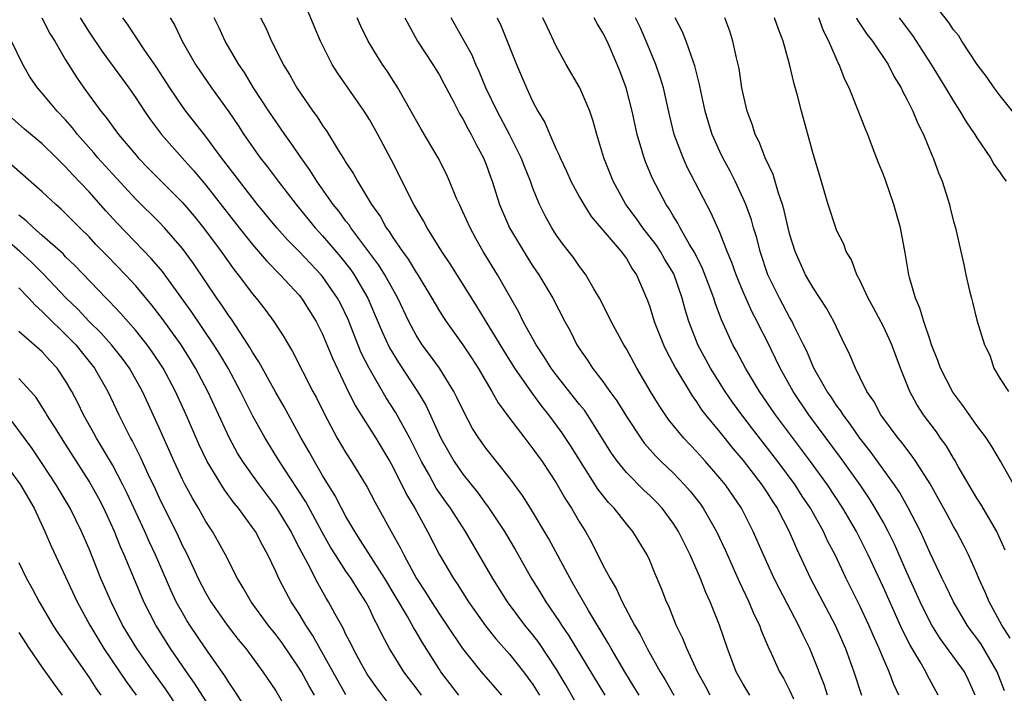
# Model space of a CAD drawing. Units: inches. Extents: x 2505000 to 2508000, y 1548000 to 1551000.
# Drawn here: x 2505455 to 2505539, y 1548359 to 1548417 of the extents above; entities that cross this region are included whole.
import ezdxf

# ---------------------------------------------------------------- set-up
doc = ezdxf.new("R2010")
doc.units = ezdxf.units.IN
doc.header["$MEASUREMENT"] = 0
doc.layers.add('LD25051548_2ft', color=201, linetype='Continuous')

msp = doc.modelspace()

# ---------------------------------------------------------------- linework, layer by layer
at = {"layer": 'LD25051548_2ft'}
for points, elevation in [([(2505514.162, 1548359), (2505513.769, 1548359.769), (2505513.083, 1548361), (2505512.183, 1548363), (2505511.849, 1548363.849), (2505511.268, 1548365), (2505510.623, 1548366.623), (2505510.437, 1548367), (2505510.038, 1548368.038), (2505509.645, 1548369), (2505509.443, 1548369.443), (2505509, 1548370.518), (2505508.774, 1548371), (2505507.551, 1548373), (2505507, 1548373.658), (2505505.958, 1548375), (2505505.483, 1548375.483), (2505504.599, 1548376.599), (2505503.065, 1548379), (2505502.284, 1548380.284), (2505501.49, 1548381.49), (2505500.376, 1548383), (2505499.754, 1548383.754), (2505498.906, 1548384.907), (2505497.444, 1548387), (2505496.498, 1548388.498), (2505494.235, 1548392.235), (2505491.924, 1548395.924), (2505491.207, 1548397), (2505489.951, 1548399), (2505489.624, 1548399.624), (2505488.8, 1548401), (2505486.871, 1548404.871), (2505485.723, 1548407), (2505485, 1548408.277), (2505484.547, 1548409), (2505482.277, 1548412.277), (2505481.83, 1548413), (2505480.824, 1548415), (2505480.267, 1548416.267), (2505479.158, 1548419)], 7098), ([(2505540.47, 1548408.47), (2505539, 1548410.317), (2505538.486, 1548411), (2505537.878, 1548411.878), (2505537.043, 1548413), (2505535.711, 1548415), (2505535.448, 1548415.448), (2505535, 1548415.974), (2505534.605, 1548416.605), (2505533, 1548418.643)], 7070), ([(2505456.949, 1548417), (2505457.657, 1548415.657), (2505458.062, 1548415), (2505459, 1548413.387), (2505459.922, 1548411.922), (2505460.568, 1548411), (2505462.025, 1548409), (2505462.469, 1548408.469), (2505463.535, 1548407), (2505465, 1548405.249), (2505465.213, 1548405), (2505466.098, 1548404.098), (2505469, 1548401.176), (2505469.998, 1548399.998), (2505470.808, 1548399), (2505472.3, 1548397), (2505473.422, 1548395.422), (2505473.773, 1548395), (2505475, 1548393.351), (2505475.303, 1548393), (2505476.055, 1548392.056), (2505476.821, 1548391), (2505477.689, 1548389.688), (2505478.078, 1548389), (2505478.432, 1548388.433), (2505480.175, 1548385), (2505480.463, 1548384.463), (2505481.12, 1548383.121), (2505482.257, 1548381), (2505483, 1548379.738), (2505483.473, 1548379), (2505484.812, 1548376.812), (2505485.501, 1548375.5), (2505486.22, 1548374.22), (2505486.87, 1548373), (2505487.647, 1548371.647), (2505487.952, 1548371), (2505489.025, 1548369), (2505489.817, 1548367.817), (2505490.309, 1548367), (2505491, 1548365.924), (2505491.634, 1548365), (2505492.963, 1548363), (2505494.56, 1548361), (2505496.313, 1548359)], 7110), ([(2505460.25, 1548417), (2505460.528, 1548416.528), (2505461, 1548415.776), (2505462.113, 1548414.113), (2505464.406, 1548411), (2505465, 1548410.154), (2505465.754, 1548409), (2505466.259, 1548408.259), (2505467.199, 1548407), (2505468.965, 1548405), (2505469.934, 1548403.934), (2505471, 1548402.663), (2505473.862, 1548399), (2505475, 1548397.571), (2505475.506, 1548397), (2505476.189, 1548396.189), (2505477.377, 1548395), (2505479, 1548393.245), (2505479.202, 1548393), (2505480.46, 1548391), (2505481, 1548389.918), (2505481.845, 1548387.846), (2505483, 1548385.416), (2505483.798, 1548383.798), (2505485.543, 1548381), (2505486.752, 1548379), (2505487, 1548378.56), (2505488.183, 1548376.183), (2505488.884, 1548375), (2505489.988, 1548373), (2505491.015, 1548371.015), (2505492.201, 1548369), (2505492.53, 1548368.53), (2505493.496, 1548367), (2505494.949, 1548364.949), (2505495.827, 1548363.828), (2505497, 1548362.519), (2505498.207, 1548361), (2505499, 1548359.921), (2505499.568, 1548359)], 7108), ([(2505502.57, 1548358.57), (2505501.84, 1548359.84), (2505501, 1548361.251), (2505499.5, 1548363.5), (2505499, 1548364.153), (2505498.311, 1548365), (2505496.831, 1548367), (2505495.578, 1548369), (2505493.226, 1548373), (2505491.936, 1548375), (2505491.543, 1548375.543), (2505490.733, 1548376.733), (2505490.09, 1548377.91), (2505489.466, 1548379), (2505488.465, 1548381), (2505487.239, 1548383.239), (2505486.451, 1548384.451), (2505484.972, 1548387), (2505484.313, 1548388.313), (2505483.172, 1548391.172), (2505482.525, 1548392.525), (2505482.277, 1548393), (2505481, 1548394.842), (2505480.87, 1548395), (2505479.953, 1548395.953), (2505479, 1548396.979), (2505477.995, 1548397.996), (2505477.083, 1548399), (2505475.429, 1548401), (2505473.871, 1548403), (2505473.503, 1548403.503), (2505472.343, 1548405), (2505471, 1548406.825), (2505469.303, 1548409), (2505469, 1548409.412), (2505467.91, 1548411), (2505466.764, 1548412.764), (2505465.725, 1548414.275), (2505464.362, 1548416.361), (2505463.898, 1548417)], 7106), ([(2505467.957, 1548417), (2505468.344, 1548416.344), (2505468.98, 1548415), (2505470.13, 1548413), (2505471.491, 1548411), (2505472.957, 1548408.957), (2505473.762, 1548407.762), (2505474.251, 1548407), (2505475.666, 1548405), (2505476.257, 1548404.257), (2505477.191, 1548403), (2505478.724, 1548401), (2505480.37, 1548399), (2505481, 1548398.316), (2505482.526, 1548396.526), (2505483.413, 1548395.413), (2505483.699, 1548395), (2505484.871, 1548393), (2505485.511, 1548391.511), (2505486.095, 1548390.095), (2505486.732, 1548388.732), (2505487.483, 1548387.483), (2505489.125, 1548385), (2505489.829, 1548383.83), (2505491.121, 1548381), (2505492.259, 1548379), (2505493, 1548377.915), (2505494.301, 1548376.301), (2505495, 1548375.329), (2505495.148, 1548375.148), (2505496.564, 1548373), (2505497.481, 1548371.481), (2505498.883, 1548369), (2505499.692, 1548367.692), (2505500.098, 1548367), (2505501.279, 1548365.279), (2505501.446, 1548365), (2505502.085, 1548364.085), (2505505.15, 1548359)], 7104), ([(2505508.086, 1548359), (2505507.682, 1548359.682), (2505506.863, 1548361), (2505505.687, 1548363), (2505505.445, 1548363.445), (2505503.747, 1548366.253), (2505502.484, 1548368.484), (2505502.177, 1548369), (2505500.377, 1548372.377), (2505498.806, 1548375), (2505498.107, 1548376.107), (2505497, 1548377.611), (2505495, 1548380.119), (2505494.374, 1548381), (2505493.839, 1548381.839), (2505493.135, 1548383.136), (2505492.499, 1548384.499), (2505492.239, 1548385), (2505490.992, 1548387), (2505490.158, 1548388.158), (2505489.525, 1548389), (2505489, 1548389.815), (2505488.366, 1548391), (2505487.427, 1548393), (2505487, 1548393.755), (2505486.327, 1548395), (2505485.817, 1548395.817), (2505484.969, 1548396.969), (2505483.423, 1548399), (2505483.26, 1548399.26), (2505483, 1548399.587), (2505482.403, 1548400.403), (2505481.911, 1548401), (2505480.498, 1548403), (2505479.927, 1548403.927), (2505479.156, 1548405), (2505478.287, 1548406.287), (2505477.76, 1548407), (2505476.394, 1548409), (2505475.09, 1548411), (2505474.3, 1548412.3), (2505473.824, 1548413), (2505472.67, 1548415), (2505472.131, 1548416.131), (2505471.728, 1548417)], 7102), ([(2505475.695, 1548417), (2505476.135, 1548416.135), (2505476.615, 1548415), (2505477.423, 1548413.423), (2505477.615, 1548413), (2505478.15, 1548412.149), (2505478.786, 1548411), (2505480.174, 1548409), (2505480.528, 1548408.528), (2505481, 1548407.773), (2505481.33, 1548407.33), (2505482.324, 1548405.676), (2505482.857, 1548404.857), (2505483, 1548404.601), (2505483.642, 1548403.642), (2505483.973, 1548403), (2505485.175, 1548401), (2505485.942, 1548399.942), (2505486.448, 1548399), (2505486.691, 1548398.691), (2505487, 1548398.194), (2505487.825, 1548397), (2505488.326, 1548396.326), (2505489, 1548395.188), (2505489.08, 1548395.08), (2505490.356, 1548393), (2505491, 1548391.881), (2505491.34, 1548391.34), (2505491.569, 1548391), (2505493, 1548389.006), (2505493.805, 1548387.805), (2505494.314, 1548387), (2505495, 1548385.813), (2505495.491, 1548385), (2505496.036, 1548384.036), (2505497, 1548382.722), (2505498.299, 1548381), (2505499, 1548380.099), (2505499.78, 1548379), (2505501, 1548377.168), (2505501.791, 1548375.791), (2505502.309, 1548375), (2505503, 1548373.801), (2505503.499, 1548373), (2505504.036, 1548372.036), (2505505, 1548370.141), (2505505.612, 1548369), (2505506.135, 1548368.135), (2505506.638, 1548367), (2505507.689, 1548365), (2505508.185, 1548364.185), (2505508.768, 1548363), (2505509.902, 1548361), (2505510.325, 1548360.325), (2505511.075, 1548359)], 7100), ([(2505517.557, 1548359), (2505517, 1548359.928), (2505516.405, 1548361), (2505515.669, 1548363), (2505514.986, 1548364.986), (2505514.169, 1548367), (2505513.795, 1548367.795), (2505513.346, 1548369), (2505512.471, 1548371), (2505511.472, 1548373), (2505511, 1548373.73), (2505510.056, 1548375), (2505509.548, 1548375.548), (2505509, 1548376.102), (2505508.536, 1548376.536), (2505507, 1548378.076), (2505506.238, 1548379), (2505505.722, 1548379.722), (2505503.682, 1548383), (2505503.406, 1548383.407), (2505503, 1548383.898), (2505501, 1548386.424), (2505500.567, 1548387), (2505499.973, 1548387.973), (2505499.269, 1548389), (2505498.169, 1548391), (2505497.791, 1548391.79), (2505495.975, 1548395), (2505494.749, 1548397), (2505494.104, 1548398.104), (2505493.616, 1548399), (2505493, 1548400.393), (2505492.703, 1548401), (2505492.473, 1548401.527), (2505491.874, 1548403), (2505491.606, 1548403.606), (2505490.891, 1548405), (2505489.446, 1548407.446), (2505487.443, 1548411), (2505486.486, 1548412.486), (2505486.134, 1548413), (2505485.689, 1548413.689), (2505484.9, 1548415), (2505484.27, 1548416.27), (2505483.947, 1548417)], 7096), ([(2505488.034, 1548417), (2505489.125, 1548415), (2505490.431, 1548413), (2505491, 1548412.074), (2505491.381, 1548411.381), (2505492.218, 1548409.782), (2505492.743, 1548408.743), (2505493, 1548408.333), (2505493.448, 1548407.448), (2505493.713, 1548407), (2505494.144, 1548406.144), (2505494.776, 1548405), (2505495, 1548404.43), (2505495.371, 1548403.371), (2505495.516, 1548403), (2505496.131, 1548401), (2505496.984, 1548399), (2505498.506, 1548396.506), (2505499, 1548395.733), (2505499.5, 1548395), (2505500.693, 1548393), (2505501.735, 1548391), (2505502.188, 1548390.188), (2505502.772, 1548389), (2505503, 1548388.648), (2505503.684, 1548387.684), (2505504.114, 1548387), (2505505, 1548385.854), (2505505.6, 1548385), (2505506.195, 1548384.195), (2505507, 1548382.858), (2505508.233, 1548381), (2505508.56, 1548380.56), (2505509.499, 1548379.499), (2505509.989, 1548379), (2505511, 1548378.027), (2505511.991, 1548377), (2505512.465, 1548376.465), (2505513.341, 1548375.341), (2505513.583, 1548375), (2505514.722, 1548373), (2505515.446, 1548371.446), (2505516.683, 1548368.683), (2505517.486, 1548367), (2505517.927, 1548365.928), (2505518.385, 1548365), (2505518.544, 1548364.544), (2505519.143, 1548363.143), (2505519.402, 1548362.598), (2505520.105, 1548361), (2505520.441, 1548360.441), (2505521, 1548359.364), (2505521.315, 1548358.685)], 7094), ([(2505524.23, 1548359), (2505523.921, 1548359.92), (2505523, 1548362.295), (2505522.697, 1548363), (2505522.127, 1548364.127), (2505521.729, 1548365), (2505520.104, 1548368.104), (2505519.663, 1548369), (2505518.734, 1548371), (2505517.868, 1548373), (2505516.859, 1548375), (2505515.476, 1548377), (2505515, 1548377.589), (2505513.767, 1548379), (2505513, 1548379.858), (2505511.921, 1548381), (2505510.614, 1548382.614), (2505509.798, 1548383.799), (2505509.071, 1548385), (2505507.896, 1548387), (2505507, 1548388.64), (2505506.778, 1548389), (2505505.688, 1548391), (2505505.477, 1548391.477), (2505504.694, 1548393), (2505504.222, 1548393.778), (2505503.532, 1548395), (2505503.311, 1548395.31), (2505503, 1548395.696), (2505502.462, 1548396.462), (2505501.591, 1548397.59), (2505501, 1548398.407), (2505500.615, 1548399), (2505500.039, 1548400.039), (2505499.571, 1548401), (2505499, 1548402.407), (2505498.787, 1548403), (2505498.268, 1548404.267), (2505497.999, 1548405), (2505496.997, 1548407), (2505495.936, 1548409), (2505494.978, 1548411), (2505494.404, 1548412.404), (2505494.113, 1548413), (2505493.792, 1548413.792), (2505492.015, 1548417)], 7092), ([(2505495.934, 1548417), (2505496.289, 1548416.288), (2505497.585, 1548413), (2505498.445, 1548411), (2505499, 1548409.804), (2505499.426, 1548409), (2505500.024, 1548408.024), (2505500.44, 1548407), (2505501, 1548405.734), (2505501.243, 1548405.243), (2505501.324, 1548405), (2505501.869, 1548403.869), (2505502.258, 1548403), (2505503, 1548401.652), (2505503.369, 1548401), (2505503.994, 1548399.995), (2505506.554, 1548397), (2505507, 1548396.384), (2505507.505, 1548395.505), (2505507.876, 1548395), (2505508.804, 1548392.804), (2505509, 1548392.247), (2505509.376, 1548391), (2505510.179, 1548389), (2505510.445, 1548388.445), (2505511.2, 1548387), (2505512.62, 1548384.62), (2505513, 1548384.114), (2505513.443, 1548383.443), (2505513.787, 1548383), (2505515, 1548381.53), (2505516.124, 1548380.124), (2505517, 1548379.096), (2505518.601, 1548377), (2505519, 1548376.4), (2505519.538, 1548375.538), (2505519.902, 1548375), (2505520.941, 1548373), (2505521.56, 1548371.56), (2505522.776, 1548369), (2505524.865, 1548365), (2505525.755, 1548363), (2505526.474, 1548361), (2505527.135, 1548359)], 7090), ([(2505530.315, 1548359), (2505529.898, 1548359.898), (2505529.487, 1548361), (2505529, 1548362.106), (2505528.639, 1548363), (2505528.123, 1548364.123), (2505527.763, 1548365), (2505527, 1548366.645), (2505525.82, 1548369), (2505524.863, 1548371), (2505524.225, 1548372.225), (2505523.875, 1548373), (2505522.755, 1548375), (2505522.051, 1548376.051), (2505521.443, 1548377), (2505519.966, 1548379), (2505517.806, 1548381.806), (2505516.899, 1548383), (2505516.095, 1548384.096), (2505515.462, 1548385), (2505514.191, 1548387), (2505513.129, 1548389), (2505513, 1548389.32), (2505512.348, 1548391), (2505512.031, 1548392.032), (2505511.78, 1548393), (2505511.06, 1548395.06), (2505510.308, 1548396.308), (2505509.915, 1548397), (2505509.555, 1548397.556), (2505508.408, 1548399), (2505507.835, 1548399.835), (2505506.964, 1548401), (2505505.864, 1548403), (2505505.072, 1548405), (2505504.466, 1548407), (2505504.15, 1548408.15), (2505503.86, 1548409), (2505503.011, 1548411), (2505501.857, 1548413), (2505501, 1548414.555), (2505500.211, 1548416.211), (2505499.864, 1548417)], 7088), ([(2505533.697, 1548359), (2505532.743, 1548360.743), (2505532.628, 1548361), (2505532.147, 1548361.853), (2505531.283, 1548363.283), (2505530.608, 1548364.608), (2505529, 1548368.209), (2505527.707, 1548371), (2505526.7, 1548373), (2505525.534, 1548375), (2505524.209, 1548377), (2505522.764, 1548379), (2505519.763, 1548383), (2505518.401, 1548385), (2505517.19, 1548387), (2505516.438, 1548388.438), (2505516.119, 1548389), (2505515.137, 1548391.137), (2505514.594, 1548392.594), (2505514.475, 1548393), (2505514.174, 1548393.826), (2505513.528, 1548395.528), (2505512.858, 1548396.858), (2505512.404, 1548397.596), (2505511.598, 1548399), (2505511.401, 1548399.4), (2505511, 1548400.038), (2505510.653, 1548400.653), (2505510.401, 1548401), (2505509.239, 1548403.239), (2505508.652, 1548404.652), (2505508.522, 1548405), (2505508.337, 1548405.663), (2505507.924, 1548407), (2505507.49, 1548409), (2505506.991, 1548411), (2505506.446, 1548412.446), (2505505.657, 1548414.343), (2505505.369, 1548415), (2505505, 1548415.718), (2505504.496, 1548416.496), (2505504.231, 1548417)], 7086), ([(2505536.863, 1548359), (2505536.294, 1548360.294), (2505535.933, 1548361), (2505533.855, 1548363.855), (2505533.143, 1548365), (2505533, 1548365.258), (2505532.138, 1548367), (2505531, 1548369.503), (2505529.941, 1548371.941), (2505529.421, 1548373), (2505529, 1548373.775), (2505528.312, 1548375), (2505527.81, 1548375.811), (2505527.006, 1548377), (2505525.34, 1548379.34), (2505522.609, 1548383), (2505521.271, 1548385), (2505520.167, 1548387), (2505519, 1548389.426), (2505518.461, 1548390.461), (2505518.21, 1548391), (2505517.783, 1548391.783), (2505517, 1548393.546), (2505516.395, 1548395), (2505516.041, 1548396.041), (2505515.637, 1548397), (2505515, 1548398.618), (2505514.271, 1548400.271), (2505512.219, 1548404.219), (2505511.86, 1548405), (2505511.107, 1548407), (2505510.692, 1548408.692), (2505510.177, 1548411), (2505509.903, 1548411.903), (2505509.532, 1548413), (2505508.706, 1548415), (2505508.181, 1548416.181), (2505507.785, 1548417)], 7084), ([(2505539.373, 1548359.373), (2505538.75, 1548361), (2505537.363, 1548363.363), (2505537, 1548363.878), (2505536.514, 1548364.514), (2505536.167, 1548365), (2505534.992, 1548367), (2505534.359, 1548368.359), (2505534.032, 1548369), (2505533, 1548371.163), (2505532.443, 1548372.443), (2505532.176, 1548373), (2505531.097, 1548375.097), (2505530.369, 1548376.369), (2505529.942, 1548377), (2505527.885, 1548379.885), (2505527.001, 1548381), (2505526.187, 1548382.187), (2505525.553, 1548383), (2505525.351, 1548383.351), (2505525, 1548383.812), (2505524.535, 1548384.535), (2505524.202, 1548385), (2505523.058, 1548387), (2505522.446, 1548388.446), (2505522.174, 1548389), (2505521.347, 1548390.653), (2505521.189, 1548391), (2505521, 1548391.319), (2505520.104, 1548393), (2505519.121, 1548395), (2505518.446, 1548397), (2505518.157, 1548398.157), (2505517.889, 1548399), (2505517.699, 1548399.699), (2505517.225, 1548401), (2505517, 1548401.529), (2505516.315, 1548403), (2505515.877, 1548403.877), (2505515.259, 1548405), (2505515, 1548405.539), (2505514.339, 1548407), (2505514.019, 1548408.019), (2505513.738, 1548409), (2505513.393, 1548410.607), (2505513.274, 1548411.274), (2505513, 1548412.319), (2505512.875, 1548412.875), (2505512.715, 1548413.286), (2505512.112, 1548415), (2505511.802, 1548415.802), (2505511.192, 1548417)], 7082), ([(2505539.864, 1548363.865), (2505539.141, 1548365), (2505538.059, 1548367), (2505537.748, 1548367.748), (2505537.177, 1548369), (2505537, 1548369.428), (2505536.299, 1548371), (2505535.87, 1548371.87), (2505535.266, 1548373), (2505535, 1548373.452), (2505534.455, 1548374.455), (2505533.76, 1548375.76), (2505533, 1548377.102), (2505531.78, 1548379), (2505531.464, 1548379.464), (2505531, 1548380.048), (2505530.604, 1548380.604), (2505530.277, 1548381), (2505528.798, 1548383), (2505528.172, 1548384.172), (2505527.596, 1548385), (2505527, 1548386.237), (2505526.611, 1548387), (2505526.139, 1548388.139), (2505525.47, 1548389.47), (2505524.756, 1548391), (2505524.137, 1548392.137), (2505523, 1548393.869), (2505522.347, 1548395), (2505521.442, 1548397), (2505521, 1548398.412), (2505520.848, 1548399), (2505520.509, 1548400.509), (2505520.366, 1548401), (2505520.021, 1548401.979), (2505519.566, 1548403.566), (2505518.891, 1548405), (2505518.368, 1548406.368), (2505518.038, 1548407), (2505517.799, 1548407.799), (2505517.336, 1548409), (2505517, 1548410.476), (2505516.896, 1548411), (2505516.649, 1548412.649), (2505516.583, 1548413), (2505516.443, 1548413.557), (2505516.128, 1548415), (2505515.854, 1548415.854), (2505515.44, 1548417)], 7080), ([(2505539.419, 1548371.419), (2505538.814, 1548372.814), (2505538.719, 1548373), (2505537.344, 1548375.344), (2505537, 1548375.857), (2505535.416, 1548378.584), (2505535.119, 1548379.12), (2505535, 1548379.294), (2505534.365, 1548380.365), (2505533.901, 1548381), (2505533.537, 1548381.537), (2505532.445, 1548383), (2505531.88, 1548383.881), (2505531.255, 1548385), (2505530.466, 1548387), (2505529.728, 1548389), (2505529.51, 1548389.511), (2505529, 1548390.553), (2505528.163, 1548392.164), (2505527.707, 1548393), (2505527, 1548394.522), (2505526.742, 1548395), (2505526.267, 1548396.267), (2505525.816, 1548397), (2505525.608, 1548397.608), (2505525, 1548398.824), (2505524.929, 1548399), (2505524.283, 1548401), (2505523.545, 1548403.545), (2505523, 1548405.359), (2505521.993, 1548409), (2505521.651, 1548410.349), (2505521.355, 1548411.354), (2505520.97, 1548413.03), (2505520.438, 1548415), (2505520.02, 1548416.02), (2505519.682, 1548417)], 7078), ([(2505540.175, 1548377), (2505539.04, 1548379.04), (2505538.299, 1548380.3), (2505537.824, 1548381), (2505537, 1548382.094), (2505535.799, 1548383.799), (2505534.942, 1548384.942), (2505533.879, 1548387), (2505533.655, 1548387.655), (2505533.132, 1548389), (2505533, 1548389.385), (2505532.46, 1548391), (2505532.137, 1548392.137), (2505531.747, 1548393), (2505531.252, 1548394.748), (2505531.193, 1548395), (2505530.878, 1548396.878), (2505530.467, 1548399), (2505529.901, 1548401), (2505529.199, 1548403), (2505529, 1548403.552), (2505528.581, 1548404.581), (2505528.084, 1548405.916), (2505527.66, 1548407), (2505527.459, 1548407.459), (2505526.794, 1548409.206), (2505526.074, 1548411), (2505525.703, 1548411.703), (2505525.209, 1548413), (2505525.127, 1548413.127), (2505524.341, 1548415), (2505523.876, 1548415.876), (2505523.47, 1548417)], 7076), ([(2505526.697, 1548417), (2505526.796, 1548416.796), (2505527.597, 1548415.597), (2505528.064, 1548415), (2505529.402, 1548413), (2505529.939, 1548411.939), (2505530.516, 1548411), (2505530.658, 1548410.658), (2505531, 1548410.042), (2505531.523, 1548409), (2505531.945, 1548407.945), (2505532.442, 1548407), (2505533.18, 1548405.18), (2505533.276, 1548405), (2505533.722, 1548403.722), (2505534.031, 1548403), (2505534.661, 1548401), (2505534.732, 1548400.732), (2505535, 1548399.564), (2505535.164, 1548399), (2505535.627, 1548397), (2505535.876, 1548395.876), (2505536.05, 1548395), (2505536.371, 1548393.629), (2505536.533, 1548393), (2505536.645, 1548392.644), (2505537, 1548391.119), (2505537.667, 1548389), (2505538.113, 1548388.113), (2505538.451, 1548387), (2505539, 1548386.078), (2505539.723, 1548385)], 7074), ([(2505530.351, 1548417), (2505531.49, 1548415.49), (2505531.818, 1548415), (2505533.094, 1548413), (2505534.321, 1548411), (2505535, 1548409.849), (2505535.554, 1548409), (2505536.086, 1548408.086), (2505536.831, 1548407), (2505537, 1548406.716), (2505538.169, 1548405), (2505538.46, 1548404.46), (2505539, 1548403.715), (2505539.285, 1548403.285), (2505539.524, 1548403)], 7072), ([(2505492.662, 1548359), (2505491.127, 1548361), (2505491, 1548361.187), (2505489.523, 1548363.523), (2505489, 1548364.43), (2505488.781, 1548364.781), (2505488.266, 1548365.734), (2505486.336, 1548369), (2505484.249, 1548372.249), (2505483.748, 1548373), (2505483, 1548374.286), (2505482.613, 1548375), (2505482.068, 1548376.068), (2505481, 1548377.802), (2505480.302, 1548379), (2505479.843, 1548379.843), (2505479.175, 1548381), (2505477.698, 1548383.698), (2505477, 1548384.905), (2505475.549, 1548387.549), (2505475, 1548388.374), (2505474.776, 1548388.776), (2505474.632, 1548389), (2505473.877, 1548390.123), (2505473.187, 1548391.187), (2505473, 1548391.435), (2505472.385, 1548392.385), (2505471.945, 1548393), (2505469.945, 1548395.945), (2505469, 1548397.23), (2505467.47, 1548399), (2505467, 1548399.496), (2505465, 1548401.464), (2505463, 1548403.625), (2505461.766, 1548405), (2505461.423, 1548405.423), (2505460.022, 1548407), (2505459.578, 1548407.579), (2505459, 1548408.246), (2505458.273, 1548409), (2505457, 1548410.534), (2505456.583, 1548411), (2505455.934, 1548411.934), (2505455.335, 1548413), (2505454.375, 1548415)], 7112), ([(2505489.462, 1548359), (2505489, 1548359.628), (2505488.395, 1548360.395), (2505487.943, 1548361), (2505486.724, 1548363), (2505486.115, 1548364.115), (2505485.707, 1548365), (2505485.446, 1548365.446), (2505485, 1548366.429), (2505484.707, 1548367), (2505484.028, 1548368.027), (2505483.438, 1548369), (2505483, 1548369.621), (2505482.1, 1548371), (2505481.679, 1548371.679), (2505480.962, 1548372.962), (2505479.549, 1548375.549), (2505478.767, 1548376.767), (2505477.296, 1548379), (2505476.067, 1548381), (2505475, 1548382.95), (2505474.31, 1548384.31), (2505473.978, 1548385), (2505472.901, 1548387), (2505472.197, 1548388.197), (2505471.694, 1548389), (2505469.803, 1548391.803), (2505467.278, 1548395.278), (2505466.364, 1548396.364), (2505463.404, 1548399.404), (2505462.453, 1548400.454), (2505461, 1548402.106), (2505459.579, 1548403.579), (2505459, 1548404.24), (2505458.605, 1548404.605), (2505458.228, 1548405), (2505457, 1548406.213), (2505455.47, 1548407.47), (2505454.411, 1548408.411)], 7114), ([(2505486.495, 1548358.496), (2505485.63, 1548359.63), (2505485, 1548360.508), (2505484.807, 1548360.807), (2505484.304, 1548361.696), (2505483.602, 1548363), (2505483.415, 1548363.415), (2505483, 1548364.203), (2505482.747, 1548364.747), (2505482.08, 1548365.92), (2505481.507, 1548367), (2505481.309, 1548367.309), (2505480.575, 1548368.575), (2505479.725, 1548370.275), (2505479.213, 1548371.213), (2505479, 1548371.656), (2505478.525, 1548372.525), (2505478.303, 1548373), (2505477.059, 1548375.059), (2505475.588, 1548377), (2505475, 1548377.822), (2505474.168, 1548379), (2505473.726, 1548379.726), (2505473.033, 1548381), (2505471.182, 1548385), (2505470.13, 1548387), (2505469.702, 1548387.702), (2505468.876, 1548389), (2505467.254, 1548391.254), (2505466.384, 1548392.384), (2505465, 1548394.043), (2505464.115, 1548395), (2505462.572, 1548396.572), (2505461.593, 1548397.593), (2505461, 1548398.239), (2505460.226, 1548399), (2505459, 1548400.249), (2505458.614, 1548400.614), (2505458.153, 1548401), (2505457, 1548402.096), (2505454.381, 1548404.381)], 7116), ([(2505483, 1548359.036), (2505480.142, 1548364.143), (2505479.575, 1548365), (2505479, 1548365.962), (2505478.319, 1548367), (2505477.844, 1548367.844), (2505477.258, 1548369), (2505477, 1548369.58), (2505476.322, 1548371), (2505475.841, 1548371.841), (2505475.244, 1548373), (2505475, 1548373.359), (2505473.799, 1548375), (2505473.433, 1548375.434), (2505472.587, 1548376.587), (2505471.128, 1548379), (2505470.433, 1548380.433), (2505469.309, 1548383), (2505468.406, 1548385), (2505467.342, 1548387), (2505466.408, 1548388.409), (2505465.979, 1548389), (2505465, 1548390.228), (2505463.707, 1548391.707), (2505462.739, 1548392.739), (2505462.466, 1548393), (2505459.789, 1548395.789), (2505459, 1548396.54), (2505458.778, 1548396.778), (2505457, 1548398.36), (2505456.255, 1548399), (2505455.621, 1548399.621), (2505455, 1548400.083)], 7118), ([(2505480.297, 1548359), (2505479.821, 1548359.821), (2505479.181, 1548361), (2505479, 1548361.303), (2505477.504, 1548363.504), (2505477, 1548364.188), (2505476.344, 1548365), (2505474.87, 1548367), (2505474.199, 1548368.198), (2505473.704, 1548369), (2505472.68, 1548371), (2505472.085, 1548372.085), (2505471.558, 1548373), (2505471, 1548373.86), (2505470.367, 1548375), (2505469.855, 1548375.855), (2505469.243, 1548377), (2505469, 1548377.476), (2505468.285, 1548379), (2505467, 1548381.874), (2505465.567, 1548385), (2505464.459, 1548387), (2505463.846, 1548387.846), (2505462.927, 1548389), (2505462.022, 1548390.022), (2505461.01, 1548391), (2505460.044, 1548392.044), (2505459.055, 1548393), (2505457.082, 1548395.082), (2505456.077, 1548396.078), (2505455.067, 1548397), (2505453.953, 1548397.953)], 7120), ([(2505455, 1548393.886), (2505455.847, 1548393), (2505456.382, 1548392.382), (2505457, 1548391.846), (2505457.412, 1548391.412), (2505459, 1548389.877), (2505459.862, 1548389), (2505461.477, 1548387), (2505462.603, 1548385), (2505463.548, 1548383), (2505464.09, 1548381.91), (2505464.556, 1548381), (2505464.72, 1548380.72), (2505465.393, 1548379.393), (2505466.041, 1548377.959), (2505466.658, 1548376.659), (2505467, 1548375.899), (2505468.622, 1548372.622), (2505469, 1548371.793), (2505469.276, 1548371.276), (2505469.931, 1548369.932), (2505470.347, 1548369), (2505471, 1548367.726), (2505471.424, 1548367), (2505472.815, 1548365), (2505473.776, 1548363.776), (2505474.415, 1548363), (2505475.891, 1548361), (2505477, 1548359.357), (2505478.604, 1548356.604)], 7122), ([(2505475, 1548357.008), (2505473.438, 1548359.439), (2505473, 1548360.044), (2505472.641, 1548360.642), (2505471, 1548362.969), (2505469.625, 1548365), (2505469.382, 1548365.382), (2505469, 1548366.036), (2505468.473, 1548367), (2505468, 1548368), (2505466.695, 1548371), (2505466.147, 1548372.147), (2505465.777, 1548373), (2505464.271, 1548376.271), (2505463.909, 1548377), (2505463, 1548378.71), (2505462.16, 1548380.161), (2505461.648, 1548381), (2505461.426, 1548381.426), (2505460.539, 1548383), (2505460.032, 1548384.032), (2505459.518, 1548385), (2505459, 1548385.905), (2505458.277, 1548387), (2505457.658, 1548387.658), (2505457, 1548388.403), (2505455, 1548390.133)], 7124), ([(2505471.975, 1548357), (2505470.038, 1548360.039), (2505469.354, 1548361), (2505467.981, 1548363), (2505466.708, 1548365), (2505465.704, 1548367), (2505465.487, 1548367.486), (2505464.008, 1548371), (2505463.69, 1548371.69), (2505463.179, 1548373), (2505462.264, 1548375), (2505461.828, 1548375.829), (2505461.185, 1548377), (2505461, 1548377.31), (2505459, 1548380.483), (2505458.064, 1548381.936), (2505457.397, 1548383), (2505457.257, 1548383.257), (2505456.471, 1548384.471), (2505456.017, 1548385), (2505455, 1548386.119)], 7126), ([(2505469.153, 1548357.153), (2505467.544, 1548359.544), (2505466.496, 1548361), (2505465.085, 1548363), (2505463.878, 1548365), (2505462.884, 1548367), (2505462.022, 1548369), (2505461, 1548371.526), (2505460.358, 1548373), (2505459.375, 1548375), (2505458.192, 1548377), (2505457, 1548378.826), (2505456.124, 1548380.124), (2505454.431, 1548382.431)], 7128), ([(2505453.393, 1548379.393), (2505455.139, 1548377), (2505456.3, 1548375), (2505457.224, 1548373), (2505457.749, 1548371.749), (2505459, 1548369.144), (2505459.985, 1548367), (2505461.062, 1548365), (2505462.262, 1548363), (2505464.175, 1548360.175), (2505465.047, 1548359)], 7130), ([(2505455, 1548370.353), (2505455.636, 1548369), (2505456.131, 1548368.131), (2505456.726, 1548367), (2505457.909, 1548365), (2505458.345, 1548364.345), (2505459, 1548363.411), (2505459.263, 1548363), (2505461, 1548360.52), (2505461.589, 1548359.589), (2505462.017, 1548359)], 7132), ([(2505455, 1548364.368), (2505455.888, 1548363), (2505457, 1548361.376), (2505457.981, 1548359.981), (2505458.702, 1548359)], 7134)]:
    msp.add_lwpolyline(points, dxfattribs=dict(at, elevation=elevation))

doc.saveas('drawing.dxf')
